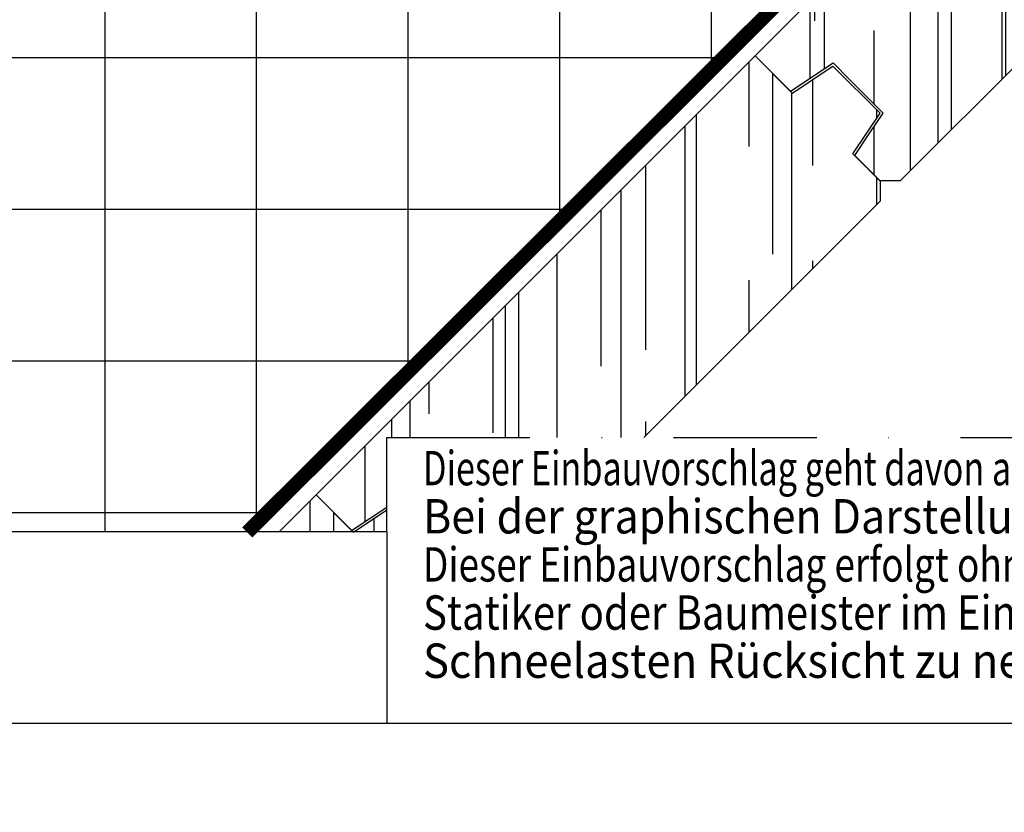
# Model space of a CAD drawing. Extents: x -28 to 5564, y -8 to 1486.
# Drawn here: x 193 to 399, y 1 to 167 of the extents above; entities that cross this region are included whole.
import ezdxf

# ---------------------------------------------------------------- set-up
doc = ezdxf.new("R2010")
doc.units = 0
doc.header["$LTSCALE"] = 60
doc.linetypes.add('DASHDOT', pattern=[1, 0.5, -0.25, 0, -0.25])
doc.linetypes.add('SKRUE', pattern=[0.34, 0.1, -0.07, 0.1, -0.07])
doc.layers.get('0').update_dxf_attribs({"linetype": 'CONTINUOUS'})
for name, color, linetype in [('VELUX_GELB', 2, 'CONTINUOUS'), ('VELUX_GRÜN', 3, 'CONTINUOUS'), ('VELUX_MAGENTA_MITTEL', 6, 'DASHDOT'), ('VELUX_ROT', 1, 'CONTINUOUS'), ('VELUX_TEXT', 3, 'CONTINUOUS'), ('VELUX_WEIß', 7, 'CONTINUOUS')]:
    doc.layers.add(name, color=color, linetype=linetype)
doc.styles.add('STIL_NEU', font='simplex.shx')
pattern_1 = [(45, (-1535.677, -488.4446), (-4.419417, 4.419417), []), (135, (-1535.677, -488.4446), (-4.419417, -4.419417), [])]

# ---------------------------------------------------------------- blocks, each defined once
blk = doc.blocks.new('Aufsparren_rechts')
at = {"layer": 'VELUX_GRÜN'}
h = blk.add_hatch(dxfattribs=at)
h.set_pattern_fill('ANSI37', color=256, scale=50, style=0)
h.set_pattern_definition(pattern_1)
h.paths.add_polyline_path([(219.36, 120.66, -0.021055), (222.63, 118), (308.49, 118, 0.404795), (309.49, 118.97, -0.140833), (314.58, 134.74, -0.249726), (315.41, 135.18), (323.5, 135.18, 0.379581), (324.49, 136.06), (325.6, 145.31, -0.379581), (326.59, 146.19), (333.64, 146.19, -0.190717), (334.32, 145.92), (334.32, 158.67, 0.292319), (300.4, 130.4, -0.326863), (298.49, 129), (230.47, 129, -0.326863), (228.56, 130.4, 0.731925), (150.4, 130.4, -0.326863), (148.49, 129), (88.84, 129, -0.320099), (86.95, 130.35), (86, 118), (156.33, 118, -0.021055), (159.6, 120.66, -0.91508)])
h.paths.add_polyline_path([(-1519.52, 881.21), (-1327.9, 881.21), (-1327.9, 899.5), (-1519.52, 899.5)], flags=9)
h.paths.add_polyline_path([(-603.69, -484.33), (-474.36, -484.33), (-474.36, -472.33), (-603.69, -472.33)], flags=9)
h.paths.add_polyline_path([(27.26, -487.13), (317.93, -487.13), (317.93, -471.13), (27.26, -471.13)], flags=9)
h = blk.add_hatch(dxfattribs=at)
h.set_pattern_fill('ANSI37', color=256, scale=50, style=0)
h.set_pattern_definition(pattern_1)
h.paths.add_polyline_path([(334.32, 144.83), (334.13, 145.17, 0.267949), (333.26, 145.67), (326.97, 145.67, 0.414214), (325.97, 144.67), (325.97, 133.04, 0.408482), (326.96, 132.04, -0.037051), (334.32, 131.34)])
h.paths.add_polyline_path([(-1519.52, 881.21), (-1327.9, 881.21), (-1327.9, 899.5), (-1519.52, 899.5)], flags=9)
h.paths.add_polyline_path([(-603.69, -484.33), (-474.36, -484.33), (-474.36, -472.33), (-603.69, -472.33)], flags=9)
h.paths.add_polyline_path([(27.26, -487.13), (317.93, -487.13), (317.93, -471.13), (27.26, -471.13)], flags=9)
blk = doc.blocks.new('Aufsparren_oben')
at = {"layer": 'VELUX_GRÜN'}
h = blk.add_hatch(dxfattribs=at)
h.set_pattern_fill('ANSI37', color=256, scale=50, angle=45, style=0)
h.set_pattern_definition([(90, (-744.946, -860.107), (-6.25, 1e-15), []), (180, (-744.946, -860.107), (-1e-15, -6.25), [])])
h.paths.add_polyline_path([(222.85, 420.77), (223.73, 419.14, 0.414214), (226.54, 418.85), (226.63, 418.93)])
h.paths.add_polyline_path([(234.74, 425.51, 0.193812), (235.46, 426.82), (237.22, 442.59), (221.06, 451.1), (210.94, 442.88), (222.85, 420.77), (226.63, 418.93)])
h.paths.add_polyline_path([(261.3, 455.92, -0.435266), (265.78, 459.69), (274.54, 458.61, 0.198786), (276.01, 459.05), (280.61, 462.79, 0.131161), (281.21, 463.63), (290.65, 488.77, -0.131161), (293.08, 492.11), (314.96, 509.89), (293.4, 509.89), (221.06, 451.1), (237.22, 442.59, -0.443799), (242.08, 445.99), (254.92, 442.9, 0.230596), (256.62, 443.3), (260.14, 446.16, 0.212465), (260.88, 447.61)])
h.paths.add_polyline_path([(-728.79, 509.55), (-535.26, 509.55), (-535.26, 527.83), (-728.79, 527.83)], flags=9)
h.paths.add_polyline_path([(187.04, -856), (316.37, -856), (316.37, -844), (187.04, -844)], flags=9)
h.paths.add_polyline_path([(817.99, -858.79), (1108.66, -858.79), (1108.66, -842.79), (817.99, -842.79)], flags=9)
blk = doc.blocks.new('AUFSP_HOLZ_PROFIL')
h = blk.add_hatch()
h.set_pattern_fill('AR-RROOF', color=256, scale=20, angle=45, style=0)
h.set_pattern_definition([(45, (-1378.413, -1151.64), (16.97056, 45.25483), [300, -40, 100, -20]), (45, (-1366.675, -1125.76), (-32.95118, 4.6669), [60, -6.6, 120, -15]), (45, (-1383.362, -1132.548), (64.06387, 83.01434), [160, -28, 80, -20])])
h.paths.add_polyline_path([(140, -13), (130, -11), (130, 0), (0, 0), (0, -10.49), (10.5, -12.59), (10.5, -17.59), (10.5, -27.41), (5.6, -28.39), (0, -29.51), (0, -37), (3, -40), (127, -40), (130, -37), (130, -29), (140, -27)])
for p, q in [((130, 0), (0, 0)), ((0, 0), (0, -10.49)), ((130, -11), (130, 0)), ((0, -10.49), (10.5, -12.59)), ((130, -11), (140, -13)), ((10.5, -17.59), (10.5, -12.59)), ((140, -27), (140, -13)), ((10.5, -27.41), (10.5, -17.59)), ((0, -29.51), (5.6, -28.39)), ((5.6, -28.39), (10.5, -27.41)), ((130, -29), (140, -27)), ((0, -29.51), (0, -37)), ((130, -37), (130, -29)), ((3, -40), (0, -37)), ((130, -37), (127, -40)), ((3, -40), (127, -40))]:
    blk.add_line(p, q)
blk = doc.blocks.new('WD_unten')
at = {"layer": 'VELUX_GRÜN'}
h = blk.add_hatch(dxfattribs=at)
h.set_pattern_fill('NET', color=256, scale=10, angle=90, style=0)
h.set_pattern_definition([(90, (-551.012, -666.173), (-31.75, 9e-15), []), (180, (-551.012, -666.173), (-1e-14, -31.75), [])])
h.paths.add_polyline_path([(-117.49, -414.16), (-109.3, -401.77), (-34.5, -327.21), (-26.53, -326.13, -0.002699), (-22.51, -305.79), (-22.46, -278.72), (-22.36, -214.76), (-22.25, -155.18), (-473.24, -606.17), (-310.12, -606.17)])
blk = doc.blocks.new('Aufsparren_unten')
at = {"layer": 'VELUX_GRÜN'}
h = blk.add_hatch(dxfattribs=at)
h.set_pattern_fill('ANSI37', color=256, scale=50, angle=45, style=0)
h.set_pattern_definition([(90, (-551.012, -666.173), (-6.25, 1e-15), []), (180, (-551.012, -666.173), (-1e-15, -6.25), [])])
h.paths.add_polyline_path([(-531.01, -334.96), (-531.01, -350.92), (-440.9, -277.69, -0.321738), (-437.41, -277.48), (-434.66, -279.21, 0.344725), (-433.43, -279.09), (-423.39, -269.45, 0.204509), (-423.09, -268.73), (-423.09, -267.34, -0.22918), (-422.71, -266.56), (-412.7, -258.61, -0.370056), (-411.4, -258.66), (-402.94, -266.48, 0.373325), (-401.63, -266.53), (-385.25, -253.21), (-403.1, -231.24), (-403.35, -231.22)])
h.paths.add_polyline_path([(-534.85, 703.48), (-343.23, 703.48), (-343.23, 721.77), (-534.85, 721.77)], flags=9)
h.paths.add_polyline_path([(380.97, -662.06), (510.31, -662.06), (510.31, -650.06), (380.97, -650.06)], flags=9)
h.paths.add_polyline_path([(1011.93, -664.86), (1302.59, -664.86), (1302.59, -648.86), (1011.93, -648.86)], flags=9)
at = {"layer": 'VELUX_GELB'}
for p, q in [((-203.85, -506.49), (-295.77, -598.41)), ((-196.07, -514.27), (-203.85, -506.49)), ((-205.12, -525.43), (-205.12, -507.77)), ((-196.07, -514.27), (-187.58, -508.61)), ((-177.68, -518.51), (-187.58, -508.61)), ((-200.12, -548.03), (-200.12, -510.21)), ((-191.72, -529.43), (-191.72, -511.37)), ((-196.12, -555.33), (-196.12, -514.21)), ((-216.12, -575.33), (-216.12, -518.77)), ((-183.34, -527), (-177.68, -518.51)), ((-178.32, -519.47), (-178.32, -517.87)), ((-218.52, -577.73), (-218.52, -521.17)), ((-177.68, -532.65), (-183.34, -527)), ((-226.72, -568.03), (-226.72, -529.37)), ((-178.32, -537.53), (-178.32, -532.01)), ((-177.68, -532.65), (-177.68, -536.9)), ((-231.92, -586.37), (-231.92, -534.57)), ((-227.16, -586.37), (-177.68, -536.9)), ((-236.12, -571.43), (-236.12, -538.77)), ((-245.32, -586.37), (-245.32, -547.97)), ((-191.72, -550.93), (-191.72, -549.43)), ((-205.12, -564.33), (-205.12, -553.43)), ((-253.32, -586.37), (-253.32, -555.97)), ((-256.12, -586.37), (-256.12, -558.77)), ((-258.72, -585.43), (-258.72, -561.37)), ((-272.12, -581.43), (-272.12, -574.77)), ((-276.12, -586.37), (-276.12, -578.77)), ((-279.92, -586.37), (-279.92, -582.57)), ((-285.52, -603.94), (-285.52, -588.17)), ((-295.77, -598.41), (-303.53, -606.17)), ((-297.05, -606.17), (-297.05, -599.69)), ((-295.77, -598.41), (-288.35, -605.83)), ((-287.99, -606.19), (-295.77, -598.41)), ((-292.05, -606.17), (-292.05, -602.14)), ((-288.35, -605.83), (-281.01, -600.94)), ((-287.99, -606.19), (-281.01, -601.54)), ((-283.65, -606.17), (-283.65, -603.29))]:
    blk.add_line(p, q, dxfattribs=at)
at = {"layer": 'VELUX_ROT', "linetype": 'SKRUE', "const_width": 3}
blk.add_lwpolyline([(-310.21, -606.26), (-22.55, -319.54)], dxfattribs=at)
at = {"layer": 'VELUX_GELB', "rotation": 45.00000000000001}
blk.add_blockref('AUFSP_HOLZ_PROFIL', (-203.85, -506.49), dxfattribs=at)
at = {"layer": 'VELUX_GRÜN'}
blk.add_blockref('WD_unten', (0, 0), dxfattribs=at)
blk = doc.blocks.new('Anmerkungen')
at = {"layer": 'VELUX_TEXT', "style": 'STIL_NEU'}
for s, width, p in [('Dieser Einbauvorschlag geht davon aus, daß sowohl die Dachkonstruktion als auch Wärmedämmung, Schall- und Feuerschutz Ö-NORM gerecht ausgeführt sind.', 0.73, (0, 40.32)), ('Bei der graphischen Darstellung des Einbauvorschlages ist der konstruktive Dach-Schichtaufbau nicht vollständig wiedergegeben.', 0.918, (0, 30.24)), ('Dieser Einbauvorschlag erfolgt ohne Kenntnis der statischen Voraussetzungen. Dessen statische Eignung ist daher von einem befugten Ziviltechniker,', 0.787, (0, 20.16)), ('Statiker oder Baumeister im Einzelfall zu prüfen. Dabei ist besonders auf klimatische Belastungen, wie erhöhten Winddruck oder erhöhte', 0.855, (0, 10.08)), ('Schneelasten Rücksicht zu nehmen. Für die statische Eignung dieses Einbauvorschlages wird jegliche Haftung ausgeschlossen.', 0.93, (0, 0))]:
    blk.add_text(s, height=7.2, dxfattribs=dict(at, width=width)).set_placement(p)

msp = doc.modelspace()

# ---------------------------------------------------------------- linework, layer by layer
at = {"layer": 'VELUX_GELB'}
for p, q in [((324.29, 80.24), (324.29, 83.14)), ((262.96, 60), (262.96, 60.04))]:
    msp.add_line(p, q, dxfattribs=at)
at = {"layer": 'VELUX_MAGENTA_MITTEL', "linetype": 'DASHDOT'}
for p, q in [((270, 79.8), (945, 79.8)), ((270, 60), (270, 79.8))]:
    msp.add_line(p, q, dxfattribs=at)
at = {"layer": 'VELUX_ROT'}
for q in [(20, 60), (270, 20)]:
    msp.add_line((270, 60), q, dxfattribs=at)
msp.add_lwpolyline([(20, 20), (1870, 20), (1870, 1370), (20, 1370)], close=True, dxfattribs=at)

# ---------------------------------------------------------------- block references
at = {"layer": 'VELUX_GRÜN'}
msp.add_blockref('Aufsparren_unten', (551.01, 666.17), dxfattribs=at)
at = {"layer": 'VELUX_ROT'}
msp.add_blockref('Anmerkungen', (277.61, 29.45), dxfattribs=at)
at = {"layer": 'VELUX_WEIß'}
for name, p in [('Aufsparren_rechts', (1535.68, 586.53)), ('Aufsparren_oben', (744.95, 860.11))]:
    msp.add_blockref(name, p, dxfattribs=at)

doc.saveas('drawing.dxf')
